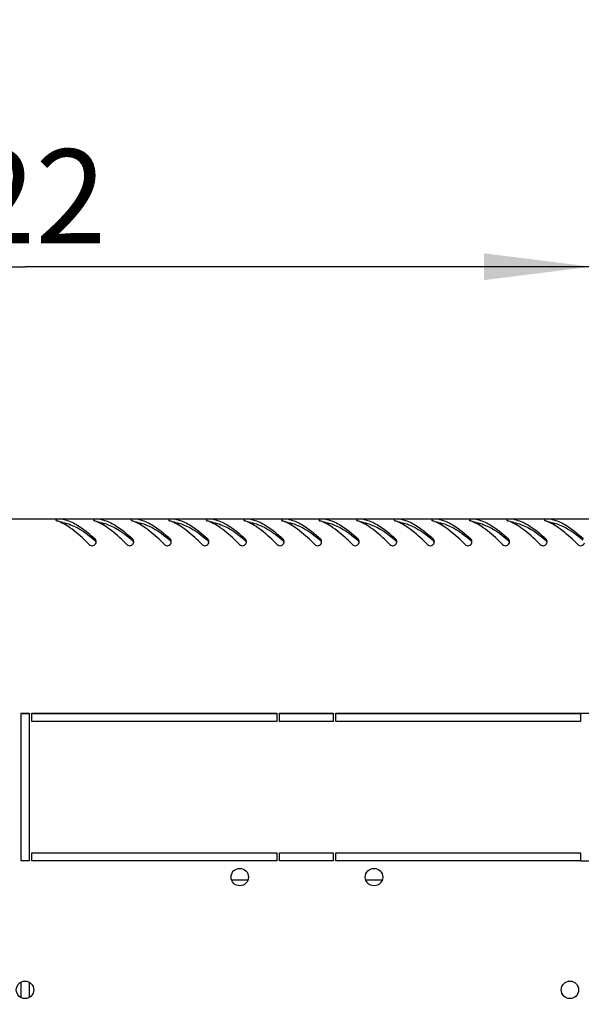
# Model space of a CAD drawing. Units: millimetres. Extents: x 0 to 841, y 0 to 594.
# Drawn here: x 79 to 100, y 110 to 147 of the extents above; entities that cross this region are included whole.
import ezdxf

# ---------------------------------------------------------------- set-up
doc = ezdxf.new("R2010")
doc.units = ezdxf.units.MM
doc.header["$LTSCALE"] = 46.255
doc.layers.get('0').update_dxf_attribs({"linetype": 'CONTINUOUS'})
doc.layers.add('02___PRT_ALL_AXES', color=7, linetype='CONTINUOUS')
doc.layers.add('07__ASM_ALL_ANNOTATION', color=7, linetype='CONTINUOUS')
doc.styles.get("Standard").update_dxf_attribs({"font": 'gost.ttf'})
doc.dimstyles.new('DIMSTYLE_6', dxfattribs={"dimtxt": 3.5, "dimasz": 4, "dimexe": 0.5, "dimexo": 0, "dimgap": 0.875, "dimtad": 1, "dimdec": 3, "dimlfac": 10, "dimtxsty": 'STANDARD', "dimblk": '_FILLED', "dimblk1": '_FILLED', "dimblk2": '_FILLED', "dimcen": 0.09, "dimadec": 0, "dimazin": 0, "dimtp": 0.8, "dimtm": 0.8, "dimtfac": 1, "dimtdec": 3, "dimtofl": 0, "dimtmove": 0, "dimatfit": 3, "dimldrblk": '_FILLED', "dimfxl": 1, "dimtolj": 1, "dimarcsym": 0})
doc.dimstyles.new('DIMSTYLE_7', dxfattribs={"dimtxt": 3.5, "dimasz": 4, "dimexe": 0.5, "dimexo": 0, "dimgap": 0.875, "dimtad": 1, "dimdec": 3, "dimlfac": 10, "dimtxsty": 'STANDARD', "dimblk": '_FILLED', "dimblk1": '_FILLED', "dimblk2": '_FILLED', "dimcen": 0.09, "dimadec": 0, "dimazin": 0, "dimtp": 0.3, "dimtm": 0.3, "dimtfac": 1, "dimtdec": 3, "dimtofl": 0, "dimtmove": 0, "dimatfit": 3, "dimldrblk": '_FILLED', "dimfxl": 1, "dimtolj": 1, "dimarcsym": 0})

# ---------------------------------------------------------------- blocks, each defined once
blk = doc.blocks.new('_FILLED')
at = {"color": 0, "linetype": 'ByBlock'}
blk.add_solid([(0, 0), (-1, 0.125), (-1, -0.125)], dxfattribs=at)
blk = doc.blocks.new('*D11')
at = {"layer": '07__ASM_ALL_ANNOTATION', "color": 2, "linetype": 'Continuous'}
for p, q in [((57.897, 120.984), (57.897, 138.118)), ((100.097, 120.984), (100.097, 138.118)), ((57.897, 137.618), (78.997, 137.618)), ((100.097, 137.618), (78.997, 137.618))]:
    blk.add_line(p, q, dxfattribs=at)
at = {"layer": '07__ASM_ALL_ANNOTATION', "color": 2, "linetype": 'Continuous', "xscale": 4, "yscale": 4, "zscale": 4, "rotation": 180}
blk.add_blockref('_FILLED', (57.897, 137.618), dxfattribs=at)
at = {"layer": '07__ASM_ALL_ANNOTATION', "color": 2, "linetype": 'Continuous', "xscale": 4, "yscale": 4, "zscale": 4}
blk.add_blockref('_FILLED', (100.097, 137.618), dxfattribs=at)
at = {"layer": '07__ASM_ALL_ANNOTATION', "color": 2, "linetype": 'Continuous', "insert": (78.056, 141.993), "char_height": 3.5, "width": 6.83272, "attachment_point": 2, "line_spacing_factor": 0.9}
blk.add_mtext('422', dxfattribs=at)
blk = doc.blocks.new('*D12')
at = {"layer": '07__ASM_ALL_ANNOTATION', "color": 2, "linetype": 'Continuous'}
for p, q in [((117.181, 128.234), (117.181, 145.103)), ((117.181, 145.103), (117.181, 124.609)), ((108.507, 128.234), (117.681, 128.234)), ((117.181, 112.984), (117.181, 124.609)), ((99.697, 120.984), (117.681, 120.984)), ((117.181, 120.984), (117.181, 112.984))]:
    blk.add_line(p, q, dxfattribs=at)
at = {"layer": '07__ASM_ALL_ANNOTATION', "color": 2, "linetype": 'Continuous', "xscale": 4, "yscale": 4, "zscale": 4}
for p, rotation in [((117.181, 128.234), 270), ((117.181, 120.984), 90)]:
    blk.add_blockref('_FILLED', p, dxfattribs=dict(at, rotation=rotation))
at = {"layer": '07__ASM_ALL_ANNOTATION', "color": 2, "linetype": 'Continuous', "insert": (112.806, 137.794), "char_height": 3.5, "width": 7.30882, "attachment_point": 1, "rotation": 90, "line_spacing_factor": 0.9}
blk.add_mtext('72,5', dxfattribs=at)
blk = doc.blocks.new('*D13')
at = {"layer": '07__ASM_ALL_ANNOTATION', "color": 2, "linetype": 'Continuous'}
for p, q in [((124.596, 120.984), (124.596, 128.984)), ((124.596, 128.984), (124.596, 118.234)), ((99.697, 120.984), (125.096, 120.984)), ((124.596, 103.497), (124.596, 118.234)), ((99.697, 115.484), (125.096, 115.484)), ((124.596, 115.484), (124.596, 103.497))]:
    blk.add_line(p, q, dxfattribs=at)
at = {"layer": '07__ASM_ALL_ANNOTATION', "color": 2, "linetype": 'Continuous', "xscale": 4, "yscale": 4, "zscale": 4}
for p, rotation in [((124.596, 120.984), 270), ((124.596, 115.484), 90)]:
    blk.add_blockref('_FILLED', p, dxfattribs=dict(at, rotation=rotation))
at = {"layer": '07__ASM_ALL_ANNOTATION', "color": 2, "linetype": 'Continuous', "insert": (120.221, 107.564), "char_height": 3.5, "width": 4.06618, "attachment_point": 3, "rotation": 90, "line_spacing_factor": 0.9}
blk.add_mtext('55', dxfattribs=at)

msp = doc.modelspace()

# ---------------------------------------------------------------- linework, layer by layer
at = {"color": 3, "linetype": 'Continuous'}
msp.add_line((49.48704, 128.23402), (108.50704, 128.23402), dxfattribs=at)
at = {"color": 7, "linetype": 'Continuous'}
for p, q in [((79.14704, 120.95902), (78.84704, 120.95902)), ((88.37204, 120.95902), (79.24704, 120.95902)), ((90.47204, 120.95902), (88.47204, 120.95902)), ((99.69704, 120.95902), (90.57204, 120.95902))]:
    msp.add_line(p, q, dxfattribs=at)
at = {"color": 3, "linetype": 'Continuous'}
for centre, radius, start, end in [((79.64111, 126.62111), 1.62625, 67.446981, 70.315781), ((79.59947, 126.51938), 1.73617, 66.393825, 67.465593), ((79.56781, 126.44713), 1.81505, 65.008629, 66.391253), ((79.52289, 126.35094), 1.92122, 63.433288, 65.006319), ((80.14946, 126.90534), 1.32946, 77.493923, 79.092418), ((81.04111, 126.62111), 1.62625, 67.446981, 70.315781), ((80.99947, 126.51938), 1.73617, 66.393825, 67.465593), ((80.96781, 126.44713), 1.81505, 65.008629, 66.391253), ((80.92289, 126.35094), 1.92122, 63.433288, 65.006319), ((81.54946, 126.90534), 1.32946, 77.493923, 79.092418), ((82.44111, 126.62111), 1.62625, 67.446981, 70.315781), ((82.39947, 126.51938), 1.73617, 66.393825, 67.465593), ((82.36781, 126.44713), 1.81505, 65.008629, 66.391253), ((82.32289, 126.35094), 1.92122, 63.433288, 65.006319), ((82.94946, 126.90534), 1.32946, 77.493923, 79.092418), ((83.84111, 126.62111), 1.62625, 67.446981, 70.315781), ((83.79947, 126.51938), 1.73617, 66.393825, 67.465593), ((83.76781, 126.44713), 1.81505, 65.008629, 66.391253), ((83.72289, 126.35094), 1.92122, 63.433288, 65.006319), ((84.34946, 126.90534), 1.32946, 77.493923, 79.092418), ((85.24111, 126.62111), 1.62625, 67.446981, 70.315781), ((85.19947, 126.51938), 1.73617, 66.393825, 67.465593), ((85.16781, 126.44713), 1.81505, 65.008629, 66.391253), ((85.12289, 126.35094), 1.92122, 63.433288, 65.006319), ((85.74946, 126.90534), 1.32946, 77.493923, 79.092418), ((86.64111, 126.62111), 1.62625, 67.446981, 70.315781), ((86.59947, 126.51938), 1.73617, 66.393825, 67.465593), ((86.56781, 126.44713), 1.81505, 65.008629, 66.391253), ((86.52289, 126.35094), 1.92122, 63.433288, 65.006319), ((87.14946, 126.90534), 1.32946, 77.493923, 79.092418), ((88.04111, 126.62111), 1.62625, 67.446981, 70.315781), ((87.99947, 126.51938), 1.73617, 66.393825, 67.465593), ((87.96781, 126.44713), 1.81505, 65.008629, 66.391253), ((87.92289, 126.35094), 1.92122, 63.433288, 65.006319), ((88.54946, 126.90534), 1.32946, 77.493923, 79.092418), ((89.44111, 126.62111), 1.62625, 67.446981, 70.315781), ((89.39947, 126.51938), 1.73617, 66.393825, 67.465593), ((89.36781, 126.44713), 1.81505, 65.008629, 66.391253), ((89.32289, 126.35094), 1.92122, 63.433288, 65.006319), ((89.94946, 126.90534), 1.32946, 77.493923, 79.092418), ((90.84111, 126.62111), 1.62625, 67.446981, 70.315781), ((90.79947, 126.51938), 1.73617, 66.393825, 67.465593), ((90.76781, 126.44713), 1.81505, 65.008629, 66.391253), ((90.72289, 126.35094), 1.92122, 63.433288, 65.006319), ((91.34946, 126.90534), 1.32946, 77.493923, 79.092418), ((92.24111, 126.62111), 1.62625, 67.446981, 70.315781), ((92.19947, 126.51938), 1.73617, 66.393825, 67.465593), ((92.16781, 126.44713), 1.81505, 65.008629, 66.391253), ((92.12289, 126.35094), 1.92122, 63.433288, 65.006319), ((92.74946, 126.90534), 1.32946, 77.493923, 79.092418), ((93.64111, 126.62111), 1.62625, 67.446981, 70.315781), ((93.59947, 126.51938), 1.73617, 66.393825, 67.465593), ((93.56781, 126.44713), 1.81505, 65.008629, 66.391253), ((93.52289, 126.35094), 1.92122, 63.433288, 65.006319), ((94.14946, 126.90534), 1.32946, 77.493923, 79.092418), ((95.04111, 126.62111), 1.62625, 67.446981, 70.315781), ((94.99947, 126.51938), 1.73617, 66.393825, 67.465593), ((94.96781, 126.44713), 1.81505, 65.008629, 66.391253), ((94.92289, 126.35094), 1.92122, 63.433288, 65.006319), ((95.54946, 126.90534), 1.32946, 77.493923, 79.092418), ((96.44111, 126.62111), 1.62625, 67.446981, 70.315781), ((96.39947, 126.51938), 1.73617, 66.393825, 67.465593), ((96.36781, 126.44713), 1.81505, 65.008629, 66.391253), ((96.32289, 126.35094), 1.92122, 63.433288, 65.006319), ((96.94946, 126.90534), 1.32946, 77.493923, 79.092418), ((97.84111, 126.62111), 1.62625, 67.446981, 70.315781), ((97.79947, 126.51938), 1.73617, 66.393825, 67.465593), ((97.76781, 126.44713), 1.81505, 65.008629, 66.391253), ((97.72289, 126.35094), 1.92122, 63.433288, 65.006319), ((98.34946, 126.90534), 1.32946, 77.493923, 79.092418), ((81.4971, 127.37723), 0.14977, 224.876501, 343.8106), ((81.49988, 127.37499), 0.1464, 15.297475, 26.510234), ((81.50869, 127.37364), 0.13764, 343.90143, 351.64597), ((81.49792, 127.37433), 0.14846, 0.813832, 15.342398), ((81.50318, 127.37442), 0.1432, 351.65463, 0.80785), ((82.8971, 127.37723), 0.14977, 224.876501, 343.8106), ((82.89988, 127.37499), 0.1464, 15.297475, 26.510234), ((82.90869, 127.37364), 0.13764, 343.90143, 351.64597), ((82.89792, 127.37433), 0.14846, 0.813832, 15.342398), ((82.90318, 127.37442), 0.1432, 351.65463, 0.80785), ((84.2971, 127.37723), 0.14977, 224.876501, 343.8106), ((84.29988, 127.37499), 0.1464, 15.297475, 26.510234), ((84.30869, 127.37364), 0.13764, 343.90143, 351.64597), ((84.29792, 127.37433), 0.14846, 0.813832, 15.342398), ((84.30318, 127.37442), 0.1432, 351.65463, 0.80785), ((85.6971, 127.37723), 0.14977, 224.876501, 343.8106), ((85.69988, 127.37499), 0.1464, 15.297475, 26.510234), ((85.70869, 127.37364), 0.13764, 343.90143, 351.64597), ((85.69792, 127.37433), 0.14846, 0.813832, 15.342398), ((85.70318, 127.37442), 0.1432, 351.65463, 0.80785), ((87.0971, 127.37723), 0.14977, 224.876501, 343.8106), ((87.09988, 127.37499), 0.1464, 15.297475, 26.510234), ((87.10869, 127.37364), 0.13764, 343.90143, 351.64597), ((87.09792, 127.37433), 0.14846, 0.813832, 15.342398), ((87.10318, 127.37442), 0.1432, 351.65463, 0.80785), ((88.4971, 127.37723), 0.14977, 224.876501, 343.8106), ((88.49988, 127.37499), 0.1464, 15.297475, 26.510234), ((88.50869, 127.37364), 0.13764, 343.90143, 351.64597), ((88.49792, 127.37433), 0.14846, 0.813832, 15.342398), ((88.50318, 127.37442), 0.1432, 351.65463, 0.80785), ((89.8971, 127.37723), 0.14977, 224.876501, 343.8106), ((89.89988, 127.37499), 0.1464, 15.297475, 26.510234), ((89.90869, 127.37364), 0.13764, 343.90143, 351.64597), ((89.89792, 127.37433), 0.14846, 0.813832, 15.342398), ((89.90318, 127.37442), 0.1432, 351.65463, 0.80785), ((91.2971, 127.37723), 0.14977, 224.876501, 343.8106), ((91.29988, 127.37499), 0.1464, 15.297475, 26.510234), ((91.30869, 127.37364), 0.13764, 343.90143, 351.64597), ((91.29792, 127.37433), 0.14846, 0.813832, 15.342398), ((91.30318, 127.37442), 0.1432, 351.65463, 0.80785), ((92.6971, 127.37723), 0.14977, 224.876501, 343.8106), ((92.69988, 127.37499), 0.1464, 15.297475, 26.510234), ((92.70869, 127.37364), 0.13764, 343.90143, 351.64597), ((92.69792, 127.37433), 0.14846, 0.813832, 15.342398), ((92.70318, 127.37442), 0.1432, 351.65463, 0.80785), ((94.0971, 127.37723), 0.14977, 224.876501, 343.8106), ((94.09988, 127.37499), 0.1464, 15.297475, 26.510234), ((94.10869, 127.37364), 0.13764, 343.90143, 351.64597), ((94.09792, 127.37433), 0.14846, 0.813832, 15.342398), ((94.10318, 127.37442), 0.1432, 351.65463, 0.80785), ((95.4971, 127.37723), 0.14977, 224.876501, 343.8106), ((95.49988, 127.37499), 0.1464, 15.297475, 26.510234), ((95.50869, 127.37364), 0.13764, 343.90143, 351.64597), ((95.49792, 127.37433), 0.14846, 0.813832, 15.342398), ((95.50318, 127.37442), 0.1432, 351.65463, 0.80785), ((96.8971, 127.37723), 0.14977, 224.876501, 343.8106), ((96.89988, 127.37499), 0.1464, 15.297475, 26.510234), ((96.90869, 127.37364), 0.13764, 343.90143, 351.64597), ((96.89792, 127.37433), 0.14846, 0.813832, 15.342398), ((96.90318, 127.37442), 0.1432, 351.65463, 0.80785), ((98.2971, 127.37723), 0.14977, 224.876501, 343.8106), ((98.29988, 127.37499), 0.1464, 15.297475, 26.510234), ((98.30869, 127.37364), 0.13764, 343.90143, 351.64597), ((98.29792, 127.37433), 0.14846, 0.813832, 15.342398), ((98.30318, 127.37442), 0.1432, 351.65463, 0.80785), ((99.6971, 127.37723), 0.14977, 224.876501, 343.8106)]:
    msp.add_arc(centre, radius, start, end, dxfattribs=at)
at = {"color": 7, "linetype": 'Continuous'}
for centre in [(77.28767, 122.38762), (78.68767, 122.38762), (80.08767, 122.38762), (81.48767, 122.38762), (82.88767, 122.38762), (84.28767, 122.38762), (85.68767, 122.38762), (87.08767, 122.38762), (88.48767, 122.38762), (89.88767, 122.38762), (91.28767, 122.38762), (92.68767, 122.38762), (94.08767, 122.38762)]:
    msp.add_arc(centre, 6.6325, 49.409456, 49.703513, dxfattribs=at)
at = {"color": 3, "linetype": 'Continuous'}
for points, knots in [([(80.15107, 128.19678), (80.14936, 128.1953), (80.14648, 128.19201), (80.14554, 128.18767), (80.14563, 128.18571)], [0, 0, 0, 0, 0.53565998, 1, 1, 1, 1]), ([(80.14563, 128.18571), (80.14596, 128.17878), (80.161, 128.16329), (80.17776, 128.15631), (80.18889, 128.15233)], [0, 0, 0, 0, 0.36971375, 1, 1, 1, 1]), ([(80.33469, 128.21752), (80.31501, 128.21841), (80.25512, 128.21666), (80.18292, 128.22433), (80.15107, 128.19678)], [0, 0, 0, 0, 0.31875346, 1, 1, 1, 1]), ([(80.40102, 128.21079), (80.39109, 128.2127), (80.36899, 128.21549), (80.3468, 128.21697), (80.33469, 128.21752)], [0, 0, 0, 0, 0.45509383, 1, 1, 1, 1]), ([(80.68013, 128.12655), (80.75945, 128.0942), (81.09827, 127.92511), (81.39045, 127.67767), (81.6031, 127.47798)], [0, 0, 0, 0, 0.22700023, 1, 1, 1, 1]), ([(81.55107, 128.19678), (81.54936, 128.1953), (81.54648, 128.19201), (81.54554, 128.18767), (81.54563, 128.18571)], [0, 0, 0, 0, 0.53565998, 1, 1, 1, 1]), ([(81.54563, 128.18571), (81.54596, 128.17878), (81.561, 128.16329), (81.57776, 128.15631), (81.58889, 128.15233)], [0, 0, 0, 0, 0.36971375, 1, 1, 1, 1]), ([(81.73469, 128.21752), (81.71501, 128.21841), (81.65512, 128.21666), (81.58292, 128.22433), (81.55107, 128.19678)], [0, 0, 0, 0, 0.31875346, 1, 1, 1, 1]), ([(81.80102, 128.21079), (81.79109, 128.2127), (81.76899, 128.21549), (81.7468, 128.21697), (81.73469, 128.21752)], [0, 0, 0, 0, 0.45509383, 1, 1, 1, 1]), ([(82.08013, 128.12655), (82.15945, 128.0942), (82.49827, 127.92511), (82.79045, 127.67767), (83.0031, 127.47798)], [0, 0, 0, 0, 0.22700023, 1, 1, 1, 1]), ([(82.95107, 128.19678), (82.94936, 128.1953), (82.94648, 128.19201), (82.94554, 128.18767), (82.94563, 128.18571)], [0, 0, 0, 0, 0.53565998, 1, 1, 1, 1]), ([(82.94563, 128.18571), (82.94596, 128.17878), (82.961, 128.16329), (82.97776, 128.15631), (82.98889, 128.15233)], [0, 0, 0, 0, 0.36971375, 1, 1, 1, 1]), ([(83.13469, 128.21752), (83.11501, 128.21841), (83.05512, 128.21666), (82.98292, 128.22433), (82.95107, 128.19678)], [0, 0, 0, 0, 0.31875346, 1, 1, 1, 1]), ([(83.20102, 128.21079), (83.19109, 128.2127), (83.16899, 128.21549), (83.1468, 128.21697), (83.13469, 128.21752)], [0, 0, 0, 0, 0.45509383, 1, 1, 1, 1]), ([(83.48013, 128.12655), (83.55945, 128.0942), (83.89827, 127.92511), (84.19045, 127.67767), (84.4031, 127.47798)], [0, 0, 0, 0, 0.22700023, 1, 1, 1, 1]), ([(84.35107, 128.19678), (84.34936, 128.1953), (84.34648, 128.19201), (84.34554, 128.18767), (84.34563, 128.18571)], [0, 0, 0, 0, 0.53565998, 1, 1, 1, 1]), ([(84.34563, 128.18571), (84.34596, 128.17878), (84.361, 128.16329), (84.37776, 128.15631), (84.38889, 128.15233)], [0, 0, 0, 0, 0.36971375, 1, 1, 1, 1]), ([(84.53469, 128.21752), (84.51501, 128.21841), (84.45512, 128.21666), (84.38292, 128.22433), (84.35107, 128.19678)], [0, 0, 0, 0, 0.31875346, 1, 1, 1, 1]), ([(84.60102, 128.21079), (84.59109, 128.2127), (84.56899, 128.21549), (84.5468, 128.21697), (84.53469, 128.21752)], [0, 0, 0, 0, 0.45509383, 1, 1, 1, 1]), ([(84.88013, 128.12655), (84.95945, 128.0942), (85.29827, 127.92511), (85.59045, 127.67767), (85.8031, 127.47798)], [0, 0, 0, 0, 0.22700023, 1, 1, 1, 1]), ([(85.75107, 128.19678), (85.74936, 128.1953), (85.74648, 128.19201), (85.74554, 128.18767), (85.74563, 128.18571)], [0, 0, 0, 0, 0.53565998, 1, 1, 1, 1]), ([(85.74563, 128.18571), (85.74596, 128.17878), (85.761, 128.16329), (85.77776, 128.15631), (85.78889, 128.15233)], [0, 0, 0, 0, 0.36971375, 1, 1, 1, 1]), ([(85.93469, 128.21752), (85.91501, 128.21841), (85.85512, 128.21666), (85.78292, 128.22433), (85.75107, 128.19678)], [0, 0, 0, 0, 0.31875346, 1, 1, 1, 1]), ([(86.00102, 128.21079), (85.99109, 128.2127), (85.96899, 128.21549), (85.9468, 128.21697), (85.93469, 128.21752)], [0, 0, 0, 0, 0.45509383, 1, 1, 1, 1]), ([(86.28013, 128.12655), (86.35945, 128.0942), (86.69827, 127.92511), (86.99045, 127.67767), (87.2031, 127.47798)], [0, 0, 0, 0, 0.22700023, 1, 1, 1, 1]), ([(87.15107, 128.19678), (87.14936, 128.1953), (87.14648, 128.19201), (87.14554, 128.18767), (87.14563, 128.18571)], [0, 0, 0, 0, 0.53565998, 1, 1, 1, 1]), ([(87.14563, 128.18571), (87.14596, 128.17878), (87.161, 128.16329), (87.17776, 128.15631), (87.18889, 128.15233)], [0, 0, 0, 0, 0.36971375, 1, 1, 1, 1]), ([(87.33469, 128.21752), (87.31501, 128.21841), (87.25512, 128.21666), (87.18292, 128.22433), (87.15107, 128.19678)], [0, 0, 0, 0, 0.31875346, 1, 1, 1, 1]), ([(87.40102, 128.21079), (87.39109, 128.2127), (87.36899, 128.21549), (87.3468, 128.21697), (87.33469, 128.21752)], [0, 0, 0, 0, 0.45509383, 1, 1, 1, 1]), ([(87.68013, 128.12655), (87.75945, 128.0942), (88.09827, 127.92511), (88.39045, 127.67767), (88.6031, 127.47798)], [0, 0, 0, 0, 0.22700023, 1, 1, 1, 1]), ([(88.55107, 128.19678), (88.54936, 128.1953), (88.54648, 128.19201), (88.54554, 128.18767), (88.54563, 128.18571)], [0, 0, 0, 0, 0.53565998, 1, 1, 1, 1]), ([(88.54563, 128.18571), (88.54596, 128.17878), (88.561, 128.16329), (88.57776, 128.15631), (88.58889, 128.15233)], [0, 0, 0, 0, 0.36971375, 1, 1, 1, 1]), ([(88.73469, 128.21752), (88.71501, 128.21841), (88.65512, 128.21666), (88.58292, 128.22433), (88.55107, 128.19678)], [0, 0, 0, 0, 0.31875346, 1, 1, 1, 1]), ([(88.80102, 128.21079), (88.79109, 128.2127), (88.76899, 128.21549), (88.7468, 128.21697), (88.73469, 128.21752)], [0, 0, 0, 0, 0.45509383, 1, 1, 1, 1]), ([(89.08013, 128.12655), (89.15945, 128.0942), (89.49827, 127.92511), (89.79045, 127.67767), (90.0031, 127.47798)], [0, 0, 0, 0, 0.22700023, 1, 1, 1, 1]), ([(89.95107, 128.19678), (89.94936, 128.1953), (89.94648, 128.19201), (89.94554, 128.18767), (89.94563, 128.18571)], [0, 0, 0, 0, 0.53565998, 1, 1, 1, 1]), ([(89.94563, 128.18571), (89.94596, 128.17878), (89.961, 128.16329), (89.97776, 128.15631), (89.98889, 128.15233)], [0, 0, 0, 0, 0.36971375, 1, 1, 1, 1]), ([(90.13469, 128.21752), (90.11501, 128.21841), (90.05512, 128.21666), (89.98292, 128.22433), (89.95107, 128.19678)], [0, 0, 0, 0, 0.31875346, 1, 1, 1, 1]), ([(90.20102, 128.21079), (90.19109, 128.2127), (90.16899, 128.21549), (90.1468, 128.21697), (90.13469, 128.21752)], [0, 0, 0, 0, 0.45509383, 1, 1, 1, 1]), ([(90.48013, 128.12655), (90.55945, 128.0942), (90.89827, 127.92511), (91.19045, 127.67767), (91.4031, 127.47798)], [0, 0, 0, 0, 0.22700023, 1, 1, 1, 1]), ([(91.35107, 128.19678), (91.34936, 128.1953), (91.34648, 128.19201), (91.34554, 128.18767), (91.34563, 128.18571)], [0, 0, 0, 0, 0.53565998, 1, 1, 1, 1]), ([(91.34563, 128.18571), (91.34596, 128.17878), (91.361, 128.16329), (91.37776, 128.15631), (91.38889, 128.15233)], [0, 0, 0, 0, 0.36971375, 1, 1, 1, 1]), ([(91.53469, 128.21752), (91.51501, 128.21841), (91.45512, 128.21666), (91.38292, 128.22433), (91.35107, 128.19678)], [0, 0, 0, 0, 0.31875346, 1, 1, 1, 1]), ([(91.60102, 128.21079), (91.59109, 128.2127), (91.56899, 128.21549), (91.5468, 128.21697), (91.53469, 128.21752)], [0, 0, 0, 0, 0.45509383, 1, 1, 1, 1]), ([(91.88013, 128.12655), (91.95945, 128.0942), (92.29827, 127.92511), (92.59045, 127.67767), (92.8031, 127.47798)], [0, 0, 0, 0, 0.22700023, 1, 1, 1, 1]), ([(92.75107, 128.19678), (92.74936, 128.1953), (92.74648, 128.19201), (92.74554, 128.18767), (92.74563, 128.18571)], [0, 0, 0, 0, 0.53565998, 1, 1, 1, 1]), ([(92.74563, 128.18571), (92.74596, 128.17878), (92.761, 128.16329), (92.77776, 128.15631), (92.78889, 128.15233)], [0, 0, 0, 0, 0.36971375, 1, 1, 1, 1]), ([(92.93469, 128.21752), (92.91501, 128.21841), (92.85512, 128.21666), (92.78292, 128.22433), (92.75107, 128.19678)], [0, 0, 0, 0, 0.31875346, 1, 1, 1, 1]), ([(93.00102, 128.21079), (92.99109, 128.2127), (92.96899, 128.21549), (92.9468, 128.21697), (92.93469, 128.21752)], [0, 0, 0, 0, 0.45509383, 1, 1, 1, 1]), ([(93.28013, 128.12655), (93.35945, 128.0942), (93.69827, 127.92511), (93.99045, 127.67767), (94.2031, 127.47798)], [0, 0, 0, 0, 0.22700023, 1, 1, 1, 1]), ([(94.15107, 128.19678), (94.14936, 128.1953), (94.14648, 128.19201), (94.14554, 128.18767), (94.14563, 128.18571)], [0, 0, 0, 0, 0.53565998, 1, 1, 1, 1]), ([(94.14563, 128.18571), (94.14596, 128.17878), (94.161, 128.16329), (94.17776, 128.15631), (94.18889, 128.15233)], [0, 0, 0, 0, 0.36971375, 1, 1, 1, 1]), ([(94.33469, 128.21752), (94.31501, 128.21841), (94.25512, 128.21666), (94.18292, 128.22433), (94.15107, 128.19678)], [0, 0, 0, 0, 0.31875346, 1, 1, 1, 1]), ([(94.40102, 128.21079), (94.39109, 128.2127), (94.36899, 128.21549), (94.3468, 128.21697), (94.33469, 128.21752)], [0, 0, 0, 0, 0.45509383, 1, 1, 1, 1]), ([(94.68013, 128.12655), (94.75945, 128.0942), (95.09827, 127.92511), (95.39045, 127.67767), (95.6031, 127.47798)], [0, 0, 0, 0, 0.22700023, 1, 1, 1, 1]), ([(95.55107, 128.19678), (95.54936, 128.1953), (95.54648, 128.19201), (95.54554, 128.18767), (95.54563, 128.18571)], [0, 0, 0, 0, 0.53565998, 1, 1, 1, 1]), ([(95.54563, 128.18571), (95.54596, 128.17878), (95.561, 128.16329), (95.57776, 128.15631), (95.58889, 128.15233)], [0, 0, 0, 0, 0.36971375, 1, 1, 1, 1]), ([(95.73469, 128.21752), (95.71501, 128.21841), (95.65512, 128.21666), (95.58292, 128.22433), (95.55107, 128.19678)], [0, 0, 0, 0, 0.31875346, 1, 1, 1, 1]), ([(95.80102, 128.21079), (95.79109, 128.2127), (95.76899, 128.21549), (95.7468, 128.21697), (95.73469, 128.21752)], [0, 0, 0, 0, 0.45509383, 1, 1, 1, 1]), ([(96.08013, 128.12655), (96.15945, 128.0942), (96.49827, 127.92511), (96.79045, 127.67767), (97.0031, 127.47798)], [0, 0, 0, 0, 0.22700023, 1, 1, 1, 1]), ([(96.95107, 128.19678), (96.94936, 128.1953), (96.94648, 128.19201), (96.94554, 128.18767), (96.94563, 128.18571)], [0, 0, 0, 0, 0.53565998, 1, 1, 1, 1]), ([(96.94563, 128.18571), (96.94596, 128.17878), (96.961, 128.16329), (96.97776, 128.15631), (96.98889, 128.15233)], [0, 0, 0, 0, 0.36971375, 1, 1, 1, 1]), ([(97.13469, 128.21752), (97.11501, 128.21841), (97.05512, 128.21666), (96.98292, 128.22433), (96.95107, 128.19678)], [0, 0, 0, 0, 0.31875346, 1, 1, 1, 1]), ([(97.20102, 128.21079), (97.19109, 128.2127), (97.16899, 128.21549), (97.1468, 128.21697), (97.13469, 128.21752)], [0, 0, 0, 0, 0.45509383, 1, 1, 1, 1]), ([(97.48013, 128.12655), (97.55945, 128.0942), (97.89827, 127.92511), (98.19045, 127.67767), (98.4031, 127.47798)], [0, 0, 0, 0, 0.22700023, 1, 1, 1, 1]), ([(98.35107, 128.19678), (98.34936, 128.1953), (98.34648, 128.19201), (98.34554, 128.18767), (98.34563, 128.18571)], [0, 0, 0, 0, 0.53565998, 1, 1, 1, 1]), ([(98.34563, 128.18571), (98.34596, 128.17878), (98.361, 128.16329), (98.37776, 128.15631), (98.38889, 128.15233)], [0, 0, 0, 0, 0.36971375, 1, 1, 1, 1]), ([(98.53469, 128.21752), (98.51501, 128.21841), (98.45512, 128.21666), (98.38292, 128.22433), (98.35107, 128.19678)], [0, 0, 0, 0, 0.31875346, 1, 1, 1, 1]), ([(98.60102, 128.21079), (98.59109, 128.2127), (98.56899, 128.21549), (98.5468, 128.21697), (98.53469, 128.21752)], [0, 0, 0, 0, 0.45509383, 1, 1, 1, 1]), ([(98.88013, 128.12655), (98.95945, 128.0942), (99.29827, 127.92511), (99.59045, 127.67767), (99.8031, 127.47798)], [0, 0, 0, 0, 0.22700023, 1, 1, 1, 1]), ([(81.39097, 127.27155), (81.32512, 127.33759), (81.07476, 127.58246), (80.80637, 127.81247), (80.58957, 127.95095)], [0, 0, 0, 0, 0.2660652, 1, 1, 1, 1]), ([(82.79097, 127.27155), (82.72512, 127.33759), (82.47476, 127.58246), (82.20637, 127.81247), (81.98957, 127.95095)], [0, 0, 0, 0, 0.2660652, 1, 1, 1, 1]), ([(84.19097, 127.27155), (84.12512, 127.33759), (83.87476, 127.58246), (83.60637, 127.81247), (83.38957, 127.95095)], [0, 0, 0, 0, 0.2660652, 1, 1, 1, 1]), ([(85.59097, 127.27155), (85.52512, 127.33759), (85.27476, 127.58246), (85.00637, 127.81247), (84.78957, 127.95095)], [0, 0, 0, 0, 0.2660652, 1, 1, 1, 1]), ([(86.99097, 127.27155), (86.92512, 127.33759), (86.67476, 127.58246), (86.40637, 127.81247), (86.18957, 127.95095)], [0, 0, 0, 0, 0.2660652, 1, 1, 1, 1]), ([(88.39097, 127.27155), (88.32512, 127.33759), (88.07476, 127.58246), (87.80637, 127.81247), (87.58957, 127.95095)], [0, 0, 0, 0, 0.2660652, 1, 1, 1, 1]), ([(89.79097, 127.27155), (89.72512, 127.33759), (89.47476, 127.58246), (89.20637, 127.81247), (88.98957, 127.95095)], [0, 0, 0, 0, 0.2660652, 1, 1, 1, 1]), ([(91.19097, 127.27155), (91.12512, 127.33759), (90.87476, 127.58246), (90.60637, 127.81247), (90.38957, 127.95095)], [0, 0, 0, 0, 0.2660652, 1, 1, 1, 1]), ([(92.59097, 127.27155), (92.52512, 127.33759), (92.27476, 127.58246), (92.00637, 127.81247), (91.78957, 127.95095)], [0, 0, 0, 0, 0.2660652, 1, 1, 1, 1]), ([(93.99097, 127.27155), (93.92512, 127.33759), (93.67476, 127.58246), (93.40637, 127.81247), (93.18957, 127.95095)], [0, 0, 0, 0, 0.2660652, 1, 1, 1, 1]), ([(95.39097, 127.27155), (95.32512, 127.33759), (95.07476, 127.58246), (94.80637, 127.81247), (94.58957, 127.95095)], [0, 0, 0, 0, 0.2660652, 1, 1, 1, 1]), ([(96.79097, 127.27155), (96.72512, 127.33759), (96.47476, 127.58246), (96.20637, 127.81247), (95.98957, 127.95095)], [0, 0, 0, 0, 0.2660652, 1, 1, 1, 1]), ([(98.19097, 127.27155), (98.12512, 127.33759), (97.87476, 127.58246), (97.60637, 127.81247), (97.38957, 127.95095)], [0, 0, 0, 0, 0.2660652, 1, 1, 1, 1]), ([(99.59097, 127.27155), (99.52512, 127.33759), (99.27476, 127.58246), (99.00637, 127.81247), (98.78957, 127.95095)], [0, 0, 0, 0, 0.2660652, 1, 1, 1, 1]), ([(81.63088, 127.44033), (81.62737, 127.44737), (81.6192, 127.46082), (81.60879, 127.47264), (81.6031, 127.47798)], [0, 0, 0, 0, 0.50204844, 1, 1, 1, 1]), ([(83.03088, 127.44033), (83.02737, 127.44737), (83.0192, 127.46082), (83.00879, 127.47264), (83.0031, 127.47798)], [0, 0, 0, 0, 0.50204844, 1, 1, 1, 1]), ([(84.43088, 127.44033), (84.42737, 127.44737), (84.4192, 127.46082), (84.40879, 127.47264), (84.4031, 127.47798)], [0, 0, 0, 0, 0.50204844, 1, 1, 1, 1]), ([(85.83088, 127.44033), (85.82737, 127.44737), (85.8192, 127.46082), (85.80879, 127.47264), (85.8031, 127.47798)], [0, 0, 0, 0, 0.50204844, 1, 1, 1, 1]), ([(87.23088, 127.44033), (87.22737, 127.44737), (87.2192, 127.46082), (87.20879, 127.47264), (87.2031, 127.47798)], [0, 0, 0, 0, 0.50204844, 1, 1, 1, 1]), ([(88.63088, 127.44033), (88.62737, 127.44737), (88.6192, 127.46082), (88.60879, 127.47264), (88.6031, 127.47798)], [0, 0, 0, 0, 0.50204844, 1, 1, 1, 1]), ([(90.03088, 127.44033), (90.02737, 127.44737), (90.0192, 127.46082), (90.00879, 127.47264), (90.0031, 127.47798)], [0, 0, 0, 0, 0.50204844, 1, 1, 1, 1]), ([(91.43088, 127.44033), (91.42737, 127.44737), (91.4192, 127.46082), (91.40879, 127.47264), (91.4031, 127.47798)], [0, 0, 0, 0, 0.50204844, 1, 1, 1, 1]), ([(92.83088, 127.44033), (92.82737, 127.44737), (92.8192, 127.46082), (92.80879, 127.47264), (92.8031, 127.47798)], [0, 0, 0, 0, 0.50204844, 1, 1, 1, 1]), ([(94.23088, 127.44033), (94.22737, 127.44737), (94.2192, 127.46082), (94.20879, 127.47264), (94.2031, 127.47798)], [0, 0, 0, 0, 0.50204844, 1, 1, 1, 1]), ([(95.63088, 127.44033), (95.62737, 127.44737), (95.6192, 127.46082), (95.60879, 127.47264), (95.6031, 127.47798)], [0, 0, 0, 0, 0.50204844, 1, 1, 1, 1]), ([(97.03088, 127.44033), (97.02737, 127.44737), (97.0192, 127.46082), (97.00879, 127.47264), (97.0031, 127.47798)], [0, 0, 0, 0, 0.50204844, 1, 1, 1, 1]), ([(98.43088, 127.44033), (98.42737, 127.44737), (98.4192, 127.46082), (98.40879, 127.47264), (98.4031, 127.47798)], [0, 0, 0, 0, 0.50204844, 1, 1, 1, 1])]:
    msp.add_open_spline(points, degree=3, knots=knots, dxfattribs=at)
at = {"color": 7, "linetype": 'Continuous'}
for points, knots in [([(80.40102, 128.09282), (80.39076, 128.09462), (80.36822, 128.09727), (80.3456, 128.09865), (80.33337, 128.09913)], [0, 0, 0, 0, 0.45981184, 1, 1, 1, 1]), ([(80.40102, 128.09282), (80.50128, 128.0752), (80.93743, 127.94847), (81.311, 127.672), (81.5772, 127.44628)], [0, 0, 0, 0, 0.22581109, 1, 1, 1, 1]), ([(81.80102, 128.09282), (81.79076, 128.09462), (81.76822, 128.09727), (81.7456, 128.09865), (81.73337, 128.09913)], [0, 0, 0, 0, 0.45981184, 1, 1, 1, 1]), ([(81.80102, 128.09282), (81.90128, 128.0752), (82.33743, 127.94847), (82.711, 127.672), (82.9772, 127.44628)], [0, 0, 0, 0, 0.22581109, 1, 1, 1, 1]), ([(83.20102, 128.09282), (83.19076, 128.09462), (83.16822, 128.09727), (83.1456, 128.09865), (83.13337, 128.09913)], [0, 0, 0, 0, 0.45981184, 1, 1, 1, 1]), ([(83.20102, 128.09282), (83.30128, 128.0752), (83.73743, 127.94847), (84.111, 127.672), (84.3772, 127.44628)], [0, 0, 0, 0, 0.22581109, 1, 1, 1, 1]), ([(84.60102, 128.09282), (84.59076, 128.09462), (84.56822, 128.09727), (84.5456, 128.09865), (84.53337, 128.09913)], [0, 0, 0, 0, 0.45981184, 1, 1, 1, 1]), ([(84.60102, 128.09282), (84.70128, 128.0752), (85.13743, 127.94847), (85.511, 127.672), (85.7772, 127.44628)], [0, 0, 0, 0, 0.22581109, 1, 1, 1, 1]), ([(86.00102, 128.09282), (85.99076, 128.09462), (85.96822, 128.09727), (85.9456, 128.09865), (85.93337, 128.09913)], [0, 0, 0, 0, 0.45981184, 1, 1, 1, 1]), ([(86.00102, 128.09282), (86.10128, 128.0752), (86.53743, 127.94847), (86.911, 127.672), (87.1772, 127.44628)], [0, 0, 0, 0, 0.22581109, 1, 1, 1, 1]), ([(87.40102, 128.09282), (87.39076, 128.09462), (87.36822, 128.09727), (87.3456, 128.09865), (87.33337, 128.09913)], [0, 0, 0, 0, 0.45981184, 1, 1, 1, 1]), ([(87.40102, 128.09282), (87.50128, 128.0752), (87.93743, 127.94847), (88.311, 127.672), (88.5772, 127.44628)], [0, 0, 0, 0, 0.22581109, 1, 1, 1, 1]), ([(88.80102, 128.09282), (88.79076, 128.09462), (88.76822, 128.09727), (88.7456, 128.09865), (88.73337, 128.09913)], [0, 0, 0, 0, 0.45981184, 1, 1, 1, 1]), ([(88.80102, 128.09282), (88.90128, 128.0752), (89.33743, 127.94847), (89.711, 127.672), (89.9772, 127.44628)], [0, 0, 0, 0, 0.22581109, 1, 1, 1, 1]), ([(90.20102, 128.09282), (90.19076, 128.09462), (90.16822, 128.09727), (90.1456, 128.09865), (90.13337, 128.09913)], [0, 0, 0, 0, 0.45981184, 1, 1, 1, 1]), ([(90.20102, 128.09282), (90.30128, 128.0752), (90.73743, 127.94847), (91.111, 127.672), (91.3772, 127.44628)], [0, 0, 0, 0, 0.22581109, 1, 1, 1, 1]), ([(91.60102, 128.09282), (91.59076, 128.09462), (91.56822, 128.09727), (91.5456, 128.09865), (91.53337, 128.09913)], [0, 0, 0, 0, 0.45981184, 1, 1, 1, 1]), ([(91.60102, 128.09282), (91.70128, 128.0752), (92.13743, 127.94847), (92.511, 127.672), (92.7772, 127.44628)], [0, 0, 0, 0, 0.22581109, 1, 1, 1, 1]), ([(93.00102, 128.09282), (92.99076, 128.09462), (92.96822, 128.09727), (92.9456, 128.09865), (92.93337, 128.09913)], [0, 0, 0, 0, 0.45981184, 1, 1, 1, 1]), ([(93.00102, 128.09282), (93.10128, 128.0752), (93.53743, 127.94847), (93.911, 127.672), (94.1772, 127.44628)], [0, 0, 0, 0, 0.22581109, 1, 1, 1, 1]), ([(94.40102, 128.09282), (94.39076, 128.09462), (94.36822, 128.09727), (94.3456, 128.09865), (94.33337, 128.09913)], [0, 0, 0, 0, 0.45981184, 1, 1, 1, 1]), ([(94.40102, 128.09282), (94.50128, 128.0752), (94.93743, 127.94847), (95.311, 127.672), (95.5772, 127.44628)], [0, 0, 0, 0, 0.22581109, 1, 1, 1, 1]), ([(95.80102, 128.09282), (95.79076, 128.09462), (95.76822, 128.09727), (95.7456, 128.09865), (95.73337, 128.09913)], [0, 0, 0, 0, 0.45981184, 1, 1, 1, 1]), ([(95.80102, 128.09282), (95.90128, 128.0752), (96.33743, 127.94847), (96.711, 127.672), (96.9772, 127.44628)], [0, 0, 0, 0, 0.22581109, 1, 1, 1, 1]), ([(97.20102, 128.09282), (97.19076, 128.09462), (97.16822, 128.09727), (97.1456, 128.09865), (97.13337, 128.09913)], [0, 0, 0, 0, 0.45981184, 1, 1, 1, 1]), ([(97.20102, 128.09282), (97.30128, 128.0752), (97.73743, 127.94847), (98.111, 127.672), (98.3772, 127.44628)], [0, 0, 0, 0, 0.22581109, 1, 1, 1, 1]), ([(98.60102, 128.09282), (98.59076, 128.09462), (98.56822, 128.09727), (98.5456, 128.09865), (98.53337, 128.09913)], [0, 0, 0, 0, 0.45981184, 1, 1, 1, 1]), ([(98.60102, 128.09282), (98.70128, 128.0752), (99.13743, 127.94847), (99.511, 127.672), (99.7772, 127.44628)], [0, 0, 0, 0, 0.22581109, 1, 1, 1, 1]), ([(81.63861, 127.37127), (81.63503, 127.38145), (81.62544, 127.40088), (81.61118, 127.41729), (81.6031, 127.4242)], [0, 0, 0, 0, 0.50389374, 1, 1, 1, 1]), ([(83.03861, 127.37127), (83.03503, 127.38145), (83.02544, 127.40088), (83.01118, 127.41729), (83.0031, 127.4242)], [0, 0, 0, 0, 0.50389374, 1, 1, 1, 1]), ([(84.43861, 127.37127), (84.43503, 127.38145), (84.42544, 127.40088), (84.41118, 127.41729), (84.4031, 127.4242)], [0, 0, 0, 0, 0.50389374, 1, 1, 1, 1]), ([(85.83861, 127.37127), (85.83503, 127.38145), (85.82544, 127.40088), (85.81118, 127.41729), (85.8031, 127.4242)], [0, 0, 0, 0, 0.50389374, 1, 1, 1, 1]), ([(87.23861, 127.37127), (87.23503, 127.38145), (87.22544, 127.40088), (87.21118, 127.41729), (87.2031, 127.4242)], [0, 0, 0, 0, 0.50389374, 1, 1, 1, 1]), ([(88.63861, 127.37127), (88.63503, 127.38145), (88.62544, 127.40088), (88.61118, 127.41729), (88.6031, 127.4242)], [0, 0, 0, 0, 0.50389374, 1, 1, 1, 1]), ([(90.03861, 127.37127), (90.03503, 127.38145), (90.02544, 127.40088), (90.01118, 127.41729), (90.0031, 127.4242)], [0, 0, 0, 0, 0.50389374, 1, 1, 1, 1]), ([(91.43861, 127.37127), (91.43503, 127.38145), (91.42544, 127.40088), (91.41118, 127.41729), (91.4031, 127.4242)], [0, 0, 0, 0, 0.50389374, 1, 1, 1, 1]), ([(92.83861, 127.37127), (92.83503, 127.38145), (92.82544, 127.40088), (92.81118, 127.41729), (92.8031, 127.4242)], [0, 0, 0, 0, 0.50389374, 1, 1, 1, 1]), ([(94.23861, 127.37127), (94.23503, 127.38145), (94.22544, 127.40088), (94.21118, 127.41729), (94.2031, 127.4242)], [0, 0, 0, 0, 0.50389374, 1, 1, 1, 1]), ([(95.63861, 127.37127), (95.63503, 127.38145), (95.62544, 127.40088), (95.61118, 127.41729), (95.6031, 127.4242)], [0, 0, 0, 0, 0.50389374, 1, 1, 1, 1]), ([(97.03861, 127.37127), (97.03503, 127.38145), (97.02544, 127.40088), (97.01118, 127.41729), (97.0031, 127.4242)], [0, 0, 0, 0, 0.50389374, 1, 1, 1, 1]), ([(98.43861, 127.37127), (98.43503, 127.38145), (98.42544, 127.40088), (98.41118, 127.41729), (98.4031, 127.4242)], [0, 0, 0, 0, 0.50389374, 1, 1, 1, 1])]:
    msp.add_open_spline(points, degree=3, knots=knots, dxfattribs=at)
at = {"color": 3, "linetype": 'Continuous'}
for points in [[(80.58957, 127.95095), (80.52248, 127.99381), (80.45334, 128.03371), (80.38213, 128.0693)], [(80.43734, 128.20326), (80.5202, 128.18489), (80.60154, 128.15859), (80.68013, 128.12655)], [(81.98957, 127.95095), (81.92248, 127.99381), (81.85334, 128.03371), (81.78213, 128.0693)], [(81.83734, 128.20326), (81.9202, 128.18489), (82.00154, 128.15859), (82.08013, 128.12655)], [(83.38957, 127.95095), (83.32248, 127.99381), (83.25334, 128.03371), (83.18213, 128.0693)], [(83.23734, 128.20326), (83.3202, 128.18489), (83.40154, 128.15859), (83.48013, 128.12655)], [(84.78957, 127.95095), (84.72248, 127.99381), (84.65334, 128.03371), (84.58213, 128.0693)], [(84.63734, 128.20326), (84.7202, 128.18489), (84.80154, 128.15859), (84.88013, 128.12655)], [(86.18957, 127.95095), (86.12248, 127.99381), (86.05334, 128.03371), (85.98213, 128.0693)], [(86.03734, 128.20326), (86.1202, 128.18489), (86.20154, 128.15859), (86.28013, 128.12655)], [(87.58957, 127.95095), (87.52248, 127.99381), (87.45334, 128.03371), (87.38213, 128.0693)], [(87.43734, 128.20326), (87.5202, 128.18489), (87.60154, 128.15859), (87.68013, 128.12655)], [(88.98957, 127.95095), (88.92248, 127.99381), (88.85334, 128.03371), (88.78213, 128.0693)], [(88.83734, 128.20326), (88.9202, 128.18489), (89.00154, 128.15859), (89.08013, 128.12655)], [(90.38957, 127.95095), (90.32248, 127.99381), (90.25334, 128.03371), (90.18213, 128.0693)], [(90.23734, 128.20326), (90.3202, 128.18489), (90.40154, 128.15859), (90.48013, 128.12655)], [(91.78957, 127.95095), (91.72248, 127.99381), (91.65334, 128.03371), (91.58213, 128.0693)], [(91.63734, 128.20326), (91.7202, 128.18489), (91.80154, 128.15859), (91.88013, 128.12655)], [(93.18957, 127.95095), (93.12248, 127.99381), (93.05334, 128.03371), (92.98213, 128.0693)], [(93.03734, 128.20326), (93.1202, 128.18489), (93.20154, 128.15859), (93.28013, 128.12655)], [(94.58957, 127.95095), (94.52248, 127.99381), (94.45334, 128.03371), (94.38213, 128.0693)], [(94.43734, 128.20326), (94.5202, 128.18489), (94.60154, 128.15859), (94.68013, 128.12655)], [(95.98957, 127.95095), (95.92248, 127.99381), (95.85334, 128.03371), (95.78213, 128.0693)], [(95.83734, 128.20326), (95.9202, 128.18489), (96.00154, 128.15859), (96.08013, 128.12655)], [(97.38957, 127.95095), (97.32248, 127.99381), (97.25334, 128.03371), (97.18213, 128.0693)], [(97.23734, 128.20326), (97.3202, 128.18489), (97.40154, 128.15859), (97.48013, 128.12655)], [(98.78957, 127.95095), (98.72248, 127.99381), (98.65334, 128.03371), (98.58213, 128.0693)], [(98.63734, 128.20326), (98.7202, 128.18489), (98.80154, 128.15859), (98.88013, 128.12655)]]:
    msp.add_open_spline(points, degree=3, dxfattribs=at)
at = {"layer": '02___PRT_ALL_AXES', "color": 3, "linetype": 'Continuous'}
for p, q in [((78.84704, 115.48402), (78.84704, 120.98402)), ((78.84704, 120.98402), (79.14704, 120.98402)), ((79.14704, 120.98402), (79.14704, 115.48402)), ((79.24704, 120.68402), (79.24704, 120.98402)), ((79.24704, 120.98402), (88.37204, 120.98402)), ((88.37204, 120.68402), (79.24704, 120.68402)), ((88.37204, 120.98402), (88.37204, 120.68402)), ((88.47204, 120.68402), (88.47204, 120.98402)), ((88.47204, 120.98402), (90.47204, 120.98402)), ((90.47204, 120.68402), (88.47204, 120.68402)), ((90.47204, 120.98402), (90.47204, 120.68402)), ((90.57204, 120.68402), (90.57204, 120.98402)), ((90.57204, 120.98402), (99.69704, 120.98402)), ((99.69704, 120.68402), (90.57204, 120.68402)), ((99.69704, 120.98402), (99.69704, 120.68402)), ((79.24704, 115.48402), (79.24704, 115.78402)), ((79.24704, 115.78402), (88.37204, 115.78402)), ((88.37204, 115.78402), (88.37204, 115.48402)), ((88.47204, 115.48402), (88.47204, 115.78402)), ((88.47204, 115.78402), (90.47204, 115.78402)), ((90.47204, 115.78402), (90.47204, 115.48402)), ((90.57204, 115.48402), (90.57204, 115.78402)), ((90.57204, 115.78402), (99.69704, 115.78402)), ((99.69704, 115.78402), (99.69704, 115.48402)), ((79.14704, 115.48402), (78.84704, 115.48402)), ((88.37204, 115.48402), (79.24704, 115.48402)), ((90.47204, 115.48402), (88.47204, 115.48402)), ((99.69704, 115.48402), (90.57204, 115.48402))]:
    msp.add_line(p, q, dxfattribs=at)
at = {"layer": '02___PRT_ALL_AXES', "color": 7, "linetype": 'Continuous'}
for p, q in [((86.69486, 114.78402), (87.29921, 114.78402)), ((91.69486, 114.78402), (92.29921, 114.78402)), ((78.84704, 110.40458), (78.84704, 110.96346)), ((79.14704, 110.96346), (79.14704, 110.40458))]:
    msp.add_line(p, q, dxfattribs=at)
at = {"layer": '02___PRT_ALL_AXES', "color": 3, "linetype": 'Continuous'}
for centre in [(86.99704, 114.88402), (91.99704, 114.88402), (78.99704, 110.68402), (99.29704, 110.68402)]:
    msp.add_circle(centre, 0.325, dxfattribs=at)

# ---------------------------------------------------------------- dimensions: what is measured, and where the dimension line sits
at = {"layer": '07__ASM_ALL_ANNOTATION', "color": 2, "linetype": 'Continuous'}
for base, p1, p2, picture, middle in [((117.1808, 120.98402), (108.50704, 128.23402), (99.69704, 120.98402), '*D12', (117.1808, 141.44343)), ((124.59565, 115.48402), (99.69704, 120.98402), (99.69704, 115.48402), '*D13', (124.59565, 105.52089))]:
    dim = msp.add_linear_dim(base=base, p1=p1, p2=p2, angle=270, dimstyle='DIMSTYLE_7', dxfattribs=at)
    dim.commit()
    dim.dimension.update_dxf_attribs({"geometry": picture, "text_midpoint": middle, "dimtype": 160})
dim = msp.add_linear_dim(base=(100.09704, 137.61839), p1=(57.89704, 120.98402), p2=(100.09704, 120.98402), dimstyle='DIMSTYLE_6', dxfattribs=at)
dim.commit()
dim.dimension.update_dxf_attribs({"geometry": '*D11', "text_midpoint": (78.06198, 137.61839), "dimtype": 160})

doc.saveas('drawing.dxf')
